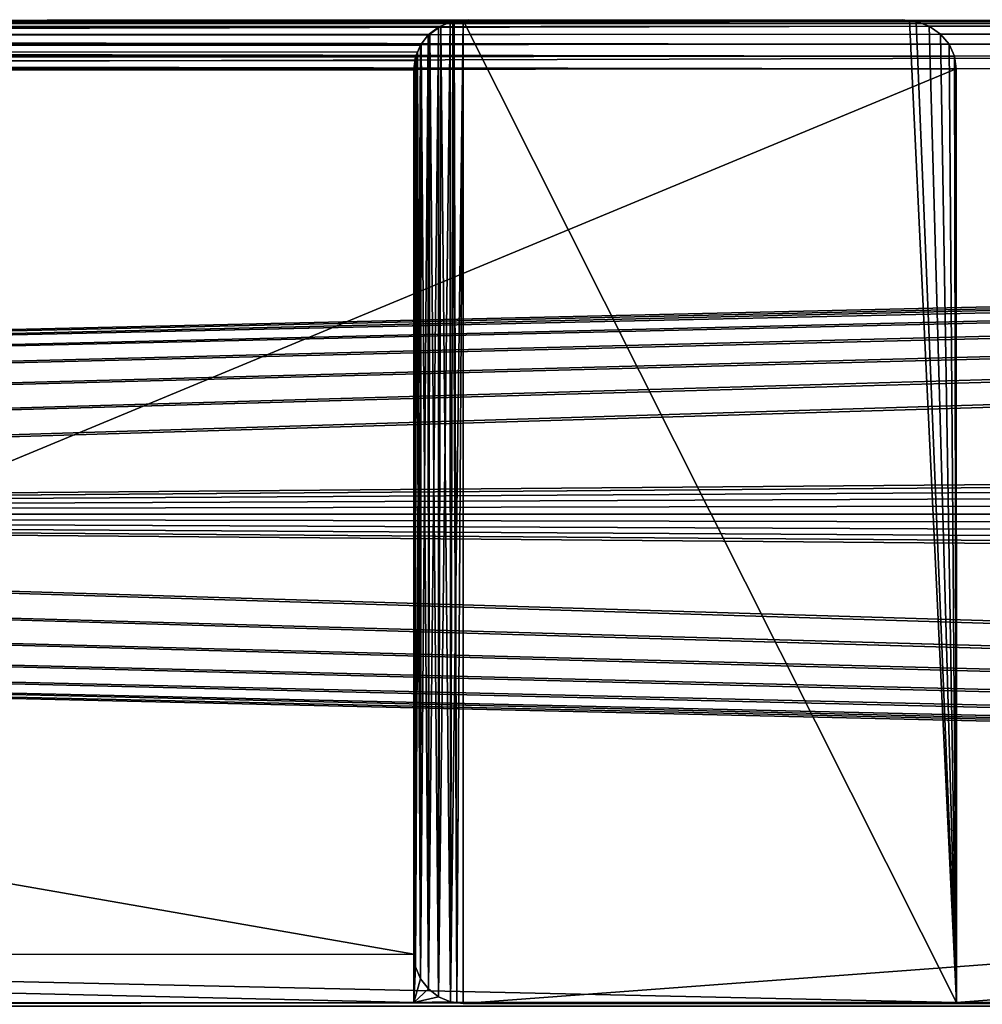
# Model space of a CAD drawing. Extents: x -1566 to 0, y -5 to 973.
# Drawn here: x -1035 to -995, y 756 to 796 of the extents above; entities that cross this region are included whole.
import ezdxf

# ---------------------------------------------------------------- set-up
doc = ezdxf.new("R2010")
doc.units = 0
doc.layers.get('0').update_dxf_attribs({"linetype": 'CONTINUOUS'})

# ---------------------------------------------------------------- blocks, each defined once
blk = doc.blocks.new('GRUPA_1')
for p, q in [((548.879, 800.863, 445.049), (343.427, 800.698, 5.064)), ((343.998, 800.766, 5.064), (549.45, 800.931, 445.049)), ((346.401, 800.765, 0.064), (1088.708, 800.813, 0.001)), ((361.657, 800.767, 5.064), (567.109, 800.932, 445.049)), ((567.68, 800.864, 445.049), (362.228, 800.699, 5.064)), ((363.864, 800.767, 5.064), (1072.69, 800.813, 5)), ((548.243, 800.63, 450.049), (548.726, 800.83, 450.049)), ((548.726, 800.828, 445.049), (548.347, 800.663, 445.049)), ((548.726, 800.83, 450.049), (549.243, 800.898, 450.049)), ((548.822, 800.841, 445.049), (548.726, 800.828, 445.049)), ((548.726, 800.83, 450.049), (548.726, 800.828, 445.049)), ((548.879, 800.863, 445.049), (548.822, 800.841, 445.049)), ((549.243, 800.897, 445.049), (548.879, 800.863, 445.049)), ((549.45, 800.931, 445.049), (549.243, 800.897, 445.049)), ((549.243, 800.898, 450.049), (549.243, 800.897, 445.049)), ((549.243, 800.898, 450.049), (1088.724, 800.895, 450.049)), ((549.243, 800.897, 445.049), (567.407, 800.897, 445.049)), ((549.45, 800.931, 445.049), (567.109, 800.932, 445.049)), ((567.109, 800.932, 445.049), (567.407, 800.897, 445.049)), ((567.407, 800.897, 445.049), (567.68, 800.864, 445.049)), ((567.407, 800.897, 445.049), (1088.724, 800.893, 445.049)), ((567.68, 800.864, 445.049), (568.213, 800.664, 445.049)), ((547.89, 800.345, 445.05), (342.437, 800.18, 5.064)), ((548.347, 800.663, 445.049), (342.895, 800.498, 5.064)), ((568.213, 800.664, 445.049), (362.76, 800.499, 5.064)), ((568.67, 800.346, 445.05), (363.217, 800.182, 5.064)), ((547.511, 799.898, 450.05), (547.829, 800.313, 450.05)), ((547.829, 800.311, 445.05), (547.539, 799.931, 445.05)), ((547.829, 800.313, 450.05), (548.243, 800.63, 450.049)), ((547.89, 800.345, 445.05), (547.829, 800.311, 445.05)), ((547.829, 800.313, 450.05), (547.829, 800.311, 445.05)), ((548.347, 800.663, 445.049), (547.89, 800.345, 445.05)), ((548.243, 800.629, 445.049), (547.89, 800.345, 445.05)), ((548.347, 800.663, 445.049), (548.243, 800.629, 445.049)), ((548.243, 800.63, 450.049), (548.243, 800.629, 445.049)), ((568.213, 800.664, 445.049), (568.67, 800.346, 445.05)), ((568.67, 800.346, 445.05), (569.021, 799.932, 445.05)), ((547.539, 799.931, 445.05), (342.087, 799.766, 5.064)), ((569.021, 799.932, 445.05), (363.568, 799.767, 5.064)), ((547.311, 799.416, 450.05), (547.511, 799.898, 450.05)), ((547.511, 799.897, 445.05), (547.393, 799.611, 445.05)), ((547.539, 799.931, 445.05), (547.511, 799.897, 445.05)), ((547.511, 799.898, 450.05), (547.511, 799.897, 445.05)), ((569.021, 799.932, 445.05), (569.241, 799.45, 445.05)), ((547.393, 799.611, 445.05), (547.319, 799.448, 445.05)), ((547.319, 799.448, 445.05), (341.866, 799.283, 5.064)), ((569.241, 799.45, 445.05), (363.789, 799.285, 5.064)), ((547.243, 798.898, 450.05), (547.311, 799.416, 450.05)), ((547.291, 799.256, 445.05), (547.243, 798.931, 445.05)), ((547.311, 799.414, 445.05), (547.291, 799.256, 445.05)), ((547.319, 799.448, 445.05), (547.311, 799.414, 445.05)), ((547.311, 799.416, 450.05), (547.311, 799.414, 445.05)), ((569.241, 799.45, 445.05), (569.316, 798.932, 445.05)), ((547.243, 798.931, 445.05), (341.791, 798.766, 5.064)), ((569.316, 798.932, 445.05), (363.864, 798.767, 5.064)), ((547.243, 798.931, 445.05), (547.243, 798.897, 445.05)), ((547.243, 798.897, 445.05), (547.243, 798.898, 450.05)), ((547.243, 798.898, 450.05), (547.246, 762.898, 450.062)), ((547.243, 798.897, 445.05), (547.246, 762.897, 445.062)), ((569.316, 798.932, 445.05), (569.319, 760.932, 445.063)), ((547.246, 762.897, 445.062), (547.246, 762.898, 450.062)), ((547.246, 762.898, 450.062), (547.314, 762.381, 450.062)), ((547.314, 762.379, 445.062), (547.246, 762.897, 445.062)), ((547.246, 762.897, 445.062), (547.246, 760.931, 445.063)), ((547.314, 762.381, 450.062), (547.314, 762.379, 445.062)), ((547.314, 762.381, 450.062), (547.514, 761.898, 450.063)), ((547.514, 761.897, 445.063), (547.314, 762.379, 445.062)), ((547.514, 761.898, 450.063), (547.514, 761.897, 445.063)), ((547.514, 761.898, 450.063), (547.832, 761.484, 450.063)), ((547.832, 761.482, 445.063), (547.514, 761.897, 445.063)), ((547.832, 761.484, 450.063), (547.832, 761.482, 445.063)), ((547.832, 761.484, 450.063), (548.246, 761.166, 450.063)), ((548.246, 761.165, 445.063), (547.832, 761.482, 445.063)), ((548.246, 761.166, 450.063), (548.729, 760.966, 450.063)), ((548.246, 761.166, 450.063), (548.246, 761.165, 445.063)), ((548.729, 760.965, 445.063), (548.246, 761.165, 445.063)), ((464.253, 760.864, 267.321), (547.246, 760.931, 445.063)), ((486.328, 760.866, 267.334), (569.319, 760.932, 445.063)), ((547.246, 760.931, 445.063), (548.987, 760.931, 445.063)), ((548.729, 760.966, 450.063), (548.729, 760.965, 445.063)), ((548.729, 760.966, 450.063), (549.246, 760.898, 450.063)), ((548.987, 760.931, 445.063), (548.729, 760.965, 445.063)), ((548.987, 760.931, 445.063), (569.319, 760.932, 445.063)), ((549.246, 760.897, 445.063), (548.987, 760.931, 445.063)), ((549.246, 760.897, 445.063), (1072.191, 760.903, 445.053)), ((549.246, 760.898, 450.063), (549.246, 760.897, 445.063)), ((549.246, 760.898, 450.063), (1088.724, 760.895, 450.063))]:
    blk.add_line(p, q)
mesh = blk.add_polyface()
corners = [(346.401, 800.765, 0.064), (416.961, 782.108, 0.058), (416.791, 780.814, 0.058), (417.461, 783.314, 0.058), (418.255, 784.349, 0.058), (419.291, 785.144, 0.057), (420.497, 785.643, 0.057), (421.791, 785.814, 0.057), (1088.708, 800.813, 0.001), (423.085, 785.643, 0.057), (424.291, 785.144, 0.057), (425.326, 784.349, 0.057), (426.121, 783.314, 0.057), (426.621, 782.108, 0.057), (426.791, 780.814, 0.057), (1009.414, 785.643, 0.001), (1008.208, 785.144, 0.001), (1007.173, 784.349, 0.001), (1006.378, 783.314, 0.001), (1005.879, 782.108, 0.001), (1005.708, 780.814, 0.001), (1010.708, 785.814, 0), (1012.002, 785.643, 0), (1013.208, 785.144, 0), (1014.244, 784.349, 0), (1015.038, 783.314, 0), (1015.538, 782.108, 0), (1015.708, 780.814), (341.859, 799.283, 0.064), (341.791, 796.694, 0.064), (341.791, 798.765, 0.064), (341.791, 764.123, 0.064), (341.791, 762.765, 0.064), (341.859, 762.247, 0.064), (342.059, 799.765, 0.064), (342.059, 761.765, 0.064), (342.377, 800.179, 0.064), (342.377, 761.351, 0.064), (342.791, 800.497, 0.064), (342.791, 761.033, 0.064), (343.273, 800.697, 0.064), (343.273, 760.833, 0.064), (343.791, 800.765, 0.064), (343.791, 760.765, 0.064), (345.389, 760.765, 0.064), (420.497, 775.984, 0.057), (421.791, 775.814, 0.057), (1088.708, 760.813, 0.001), (419.291, 776.483, 0.057), (418.255, 777.278, 0.058), (417.461, 778.314, 0.058), (416.961, 779.519, 0.058), (423.085, 775.984, 0.057), (424.291, 776.483, 0.057), (425.326, 777.278, 0.057), (426.121, 778.314, 0.057), (426.621, 779.519, 0.057), (1009.414, 775.984, 0.001), (1008.208, 776.483, 0.001), (1007.173, 777.278, 0.001), (1006.378, 778.314, 0.001), (1005.879, 779.519, 0.001), (1010.708, 775.814, 0), (1012.002, 775.984, 0), (1013.208, 776.483, 0), (1014.244, 777.278, 0), (1015.038, 778.314, 0), (1015.538, 779.519, 0), (1089.226, 800.745, 0.001), (1089.226, 760.882, 0.001), (1089.708, 800.546, 0.001), (1089.708, 761.081, 0.001), (1090.122, 800.228, 0), (1090.122, 761.399, 0), (1090.44, 799.814, 0), (1090.44, 761.814, 0), (1090.64, 799.331, 0), (1090.64, 762.296, 0), (1090.708, 798.814, 0), (1090.708, 762.814, 0)]
mesh.append_faces([[corners[k] for k in face] for face in [(28, 29, 30), (77, 78, 79)]], dxfattribs={"vtx0": -1})
mesh.append_faces([[corners[k] for k in face] for face in [(1, 0, 3), (3, 0, 4), (4, 0, 5), (5, 0, 6), (6, 0, 7), (7, 8, 9), (9, 8, 10), (10, 8, 11), (11, 8, 12), (12, 8, 13), (13, 8, 14), (15, 8, 21), (21, 8, 22), (22, 8, 23), (23, 8, 24), (24, 8, 25), (25, 8, 26), (26, 8, 27), (29, 28, 31), (31, 28, 32), (32, 28, 33), (33, 34, 35), (35, 36, 37), (37, 38, 39), (39, 40, 41), (41, 42, 43), (43, 0, 44), (44, 46, 47), (45, 0, 48), (48, 0, 49), (49, 0, 50), (50, 0, 51), (51, 0, 2), (57, 14, 58), (58, 14, 59), (59, 14, 60), (60, 14, 61), (61, 14, 20), (47, 68, 69), (69, 70, 71), (71, 72, 73), (73, 74, 75), (75, 76, 77)]], dxfattribs={"vtx0": -1, "vtx1": -1})
mesh.append_faces([[corners[k] for k in face] for face in [(14, 8, 15), (44, 0, 45), (47, 14, 57), (47, 27, 8)]], dxfattribs={"vtx0": -1, "vtx1": -1, "vtx2": -1})
mesh.append_faces([[corners[k] for k in face] for face in [(0, 1, 2), (7, 0, 8), (14, 15, 16), (14, 16, 17), (14, 17, 18), (14, 18, 19), (14, 19, 20), (33, 28, 34), (35, 34, 36), (37, 36, 38), (39, 38, 40), (41, 40, 42), (43, 42, 0), (44, 45, 46), (47, 46, 52), (47, 52, 53), (47, 53, 54), (47, 54, 55), (47, 55, 56), (47, 56, 14), (47, 57, 62), (47, 62, 63), (47, 63, 64), (47, 64, 65), (47, 65, 66), (47, 66, 67), (47, 67, 27), (47, 8, 68), (69, 68, 70), (71, 70, 72), (73, 72, 74), (75, 74, 76), (77, 76, 78)]], dxfattribs={"vtx0": -1, "vtx2": -1})
mesh = blk.add_polyface()
corners = [(342.895, 800.498, 5.064), (548.879, 800.863, 445.049), (343.427, 800.698, 5.064), (548.726, 800.828, 445.049), (548.347, 800.663, 445.049), (548.822, 800.841, 445.049)]
mesh.append_faces([[corners[k] for k in face] for face in [(0, 1, 2), (3, 0, 4), (1, 3, 5)]], dxfattribs={"vtx0": -1})
mesh.append_faces([[corners[k] for k in face] for face in [(1, 0, 3)]], dxfattribs={"vtx0": -1, "vtx1": -1, "vtx2": -1})
mesh = blk.add_polyface()
corners = [(548.879, 800.863, 445.049), (343.791, 800.765, 5.064), (343.427, 800.698, 5.064), (549.45, 800.931, 445.049), (549.243, 800.897, 445.049), (343.998, 800.766, 5.064)]
mesh.append_faces([[corners[k] for k in face] for face in [(0, 1, 2), (3, 0, 4)]], dxfattribs={"vtx0": -1})
mesh.append_faces([[corners[k] for k in face] for face in [(1, 0, 3)]], dxfattribs={"vtx0": -1, "vtx1": -1, "vtx2": -1})
mesh.append_faces([[corners[k] for k in face] for face in [(3, 5, 1)]], dxfattribs={"vtx2": -1})
mesh = blk.add_polyface()
corners = [(343.791, 800.765, 0.064), (343.998, 800.766, 5.064), (1072.69, 800.813, 5), (343.791, 800.765, 5.064), (363.864, 800.767, 5.064), (361.657, 800.767, 5.064), (346.401, 800.765, 0.064), (1088.709, 800.813, 5.001), (1088.708, 800.813, 0.001)]
mesh.append_faces([[corners[k] for k in face] for face in [(1, 0, 3), (4, 1, 5), (6, 7, 8)]], dxfattribs={"vtx0": -1})
mesh.append_faces([[corners[k] for k in face] for face in [(2, 1, 4), (7, 0, 2)]], dxfattribs={"vtx0": -1, "vtx1": -1})
mesh.append_faces([[corners[k] for k in face] for face in [(0, 1, 2)]], dxfattribs={"vtx0": -1, "vtx1": -1, "vtx2": -1})
mesh.append_faces([[corners[k] for k in face] for face in [(7, 6, 0)]], dxfattribs={"vtx0": -1, "vtx2": -1})
mesh = blk.add_polyface()
corners = [(343.998, 800.766, 5.064), (567.109, 800.932, 445.049), (361.657, 800.767, 5.064), (549.45, 800.931, 445.049)]
mesh.append_faces([[corners[k] for k in face] for face in [(0, 1, 2), (1, 0, 3)]], dxfattribs={"vtx0": -1})
mesh = blk.add_polyface()
corners = [(567.109, 800.932, 445.049), (362.228, 800.699, 5.064), (361.657, 800.767, 5.064), (567.68, 800.864, 445.049), (567.407, 800.897, 445.049)]
mesh.append_faces([[corners[k] for k in face] for face in [(0, 1, 2), (3, 0, 4)]], dxfattribs={"vtx0": -1})
mesh.append_faces([[corners[k] for k in face] for face in [(1, 0, 3)]], dxfattribs={"vtx0": -1, "vtx1": -1})
mesh = blk.add_polyface()
corners = [(567.68, 800.864, 445.049), (362.76, 800.499, 5.064), (362.228, 800.699, 5.064), (568.213, 800.664, 445.049)]
mesh.append_faces([[corners[k] for k in face] for face in [(0, 1, 2), (1, 0, 3)]], dxfattribs={"vtx0": -1})
mesh = blk.add_polyface()
corners = [(363.867, 760.768, 5.07), (416.962, 779.519, 5.058), (416.791, 780.814, 5.058), (417.461, 778.314, 5.058), (418.256, 777.278, 5.058), (419.291, 776.483, 5.057), (420.497, 775.984, 5.057), (421.791, 775.814, 5.057), (1072.69, 760.816, 5.003), (423.085, 775.984, 5.057), (424.291, 776.483, 5.057), (425.327, 777.278, 5.057), (426.121, 778.314, 5.057), (426.621, 779.519, 5.057), (426.791, 780.814, 5.057), (1009.414, 775.984, 5.007), (1008.209, 776.483, 5.007), (1007.173, 777.278, 5.008), (1006.378, 778.314, 5.008), (1005.879, 779.519, 5.008), (1005.709, 780.814, 5.008), (1010.709, 775.814, 5.007), (1012.003, 775.984, 5.007), (1013.209, 776.483, 5.007), (1014.244, 777.278, 5.007), (1015.039, 778.314, 5.007), (1015.538, 779.519, 5.007), (1015.709, 780.814, 5.007), (363.864, 798.767, 5.064), (1072.69, 800.813, 5), (363.864, 800.767, 5.064), (421.791, 785.814, 5.057), (420.497, 785.643, 5.057), (363.867, 762.768, 5.07), (419.291, 785.144, 5.057), (418.256, 784.349, 5.058), (417.461, 783.314, 5.058), (416.962, 782.108, 5.058), (423.085, 785.643, 5.057), (424.291, 785.144, 5.057), (425.327, 784.349, 5.057), (426.121, 783.314, 5.057), (426.621, 782.108, 5.057), (1009.414, 785.643, 5.007), (1008.209, 785.144, 5.007), (1007.173, 784.349, 5.008), (1006.378, 783.314, 5.008), (1005.879, 782.108, 5.008), (1010.709, 785.814, 5.007), (1012.003, 785.643, 5.007), (1013.209, 785.144, 5.007), (1014.244, 784.349, 5.007), (1015.039, 783.314, 5.007), (1015.538, 782.108, 5.007), (1088.709, 760.813, 5.001), (1088.709, 800.813, 5.001), (1089.226, 760.882, 5.001), (1089.226, 800.745, 5.001), (1089.709, 800.546, 5.001), (1089.709, 761.081, 5.001), (1090.123, 800.228, 5), (1090.123, 761.399, 5), (1090.441, 799.814, 5), (1090.441, 761.814, 5), (1090.64, 799.331, 5), (1090.64, 762.296, 5), (1090.709, 798.814, 5), (1090.709, 762.814, 5)]
mesh.append_faces([[corners[k] for k in face] for face in [(28, 29, 30), (66, 65, 67)]], dxfattribs={"vtx0": -1})
mesh.append_faces([[corners[k] for k in face] for face in [(1, 0, 3), (3, 0, 4), (4, 0, 5), (5, 0, 6), (6, 0, 7), (7, 8, 9), (9, 8, 10), (10, 8, 11), (11, 8, 12), (12, 8, 13), (13, 8, 14), (15, 8, 21), (21, 8, 22), (22, 8, 23), (23, 8, 24), (24, 8, 25), (25, 8, 26), (26, 8, 27), (31, 28, 32), (32, 33, 34), (34, 0, 35), (35, 0, 36), (36, 0, 37), (37, 0, 2), (43, 14, 44), (44, 14, 45), (45, 14, 46), (46, 14, 47), (47, 14, 20), (29, 54, 55), (55, 56, 57), (57, 56, 58), (58, 59, 60), (60, 61, 62), (62, 63, 64), (64, 65, 66)]], dxfattribs={"vtx0": -1, "vtx1": -1})
mesh.append_faces([[corners[k] for k in face] for face in [(14, 8, 15), (29, 28, 31), (29, 14, 43), (29, 27, 8)]], dxfattribs={"vtx0": -1, "vtx1": -1, "vtx2": -1})
mesh.append_faces([[corners[k] for k in face] for face in [(0, 1, 2), (7, 0, 8), (14, 15, 16), (14, 16, 17), (14, 17, 18), (14, 18, 19), (14, 19, 20), (32, 28, 33), (34, 33, 0), (29, 31, 38), (29, 38, 39), (29, 39, 40), (29, 40, 41), (29, 41, 42), (29, 42, 14), (29, 43, 48), (29, 48, 49), (29, 49, 50), (29, 50, 51), (29, 51, 52), (29, 52, 53), (29, 53, 27), (29, 8, 54), (55, 54, 56), (58, 56, 59), (60, 59, 61), (62, 61, 63), (64, 63, 65)]], dxfattribs={"vtx0": -1, "vtx2": -1})
mesh = blk.add_polyface()
corners = [(547.246, 762.898, 450.062), (547.311, 799.416, 450.05), (547.243, 798.898, 450.05), (547.314, 762.381, 450.062), (547.511, 799.898, 450.05), (547.514, 761.898, 450.063), (547.829, 800.313, 450.05), (547.832, 761.484, 450.063), (548.243, 800.63, 450.049), (548.246, 761.166, 450.063), (548.726, 800.83, 450.049), (548.729, 760.966, 450.063), (549.243, 800.898, 450.049), (549.246, 760.898, 450.063), (1088.724, 800.895, 450.049), (1088.724, 760.895, 450.063), (1089.241, 760.963, 450.063), (1089.241, 800.827, 450.049), (1089.724, 761.163, 450.063), (1089.724, 800.627, 450.049), (1090.138, 761.481, 450.063), (1090.138, 800.309, 450.05), (1090.456, 761.895, 450.063), (1090.456, 799.895, 450.05), (1090.655, 762.377, 450.062), (1090.655, 799.412, 450.05), (1090.724, 762.895, 450.062), (1090.724, 798.895, 450.05)]
mesh.append_faces([[corners[k] for k in face] for face in [(0, 1, 2), (25, 26, 27)]], dxfattribs={"vtx0": -1})
mesh.append_faces([[corners[k] for k in face] for face in [(1, 3, 4), (4, 5, 6), (6, 7, 8), (8, 9, 10), (10, 11, 12), (12, 13, 14), (14, 16, 17), (17, 18, 19), (19, 20, 21), (21, 22, 23), (23, 24, 25)]], dxfattribs={"vtx0": -1, "vtx1": -1})
mesh.append_faces([[corners[k] for k in face] for face in [(1, 0, 3), (4, 3, 5), (6, 5, 7), (8, 7, 9), (10, 9, 11), (12, 11, 13), (14, 13, 15), (14, 15, 16), (17, 16, 18), (19, 18, 20), (21, 20, 22), (23, 22, 24), (25, 24, 26)]], dxfattribs={"vtx0": -1, "vtx2": -1})
mesh = blk.add_polyface()
corners = [(547.246, 762.897, 445.062), (547.243, 798.931, 445.05), (547.243, 798.897, 445.05), (547.291, 799.256, 445.05), (547.314, 762.379, 445.062), (547.311, 799.414, 445.05), (547.319, 799.448, 445.05), (547.514, 761.897, 445.063), (547.393, 799.611, 445.05), (547.511, 799.897, 445.05), (547.539, 799.931, 445.05), (547.832, 761.482, 445.063), (547.829, 800.311, 445.05), (547.89, 800.345, 445.05), (548.246, 761.165, 445.063), (548.347, 800.663, 445.049), (548.729, 760.965, 445.063), (548.726, 800.828, 445.049), (548.822, 800.841, 445.049), (548.987, 760.931, 445.063), (548.879, 800.863, 445.049), (549.243, 800.897, 445.049), (569.319, 760.932, 445.063), (567.407, 800.897, 445.049), (567.68, 800.864, 445.049), (568.213, 800.664, 445.049), (568.67, 800.346, 445.05), (569.021, 799.932, 445.05), (569.241, 799.45, 445.05), (569.316, 798.932, 445.05)]
mesh.append_faces([[corners[k] for k in face] for face in [(0, 1, 2), (28, 22, 29)]], dxfattribs={"vtx0": -1})
mesh.append_faces([[corners[k] for k in face] for face in [(1, 0, 3), (3, 4, 5), (5, 4, 6), (6, 7, 8), (8, 7, 9), (9, 7, 10), (10, 11, 12), (12, 11, 13), (13, 14, 15), (15, 16, 17), (17, 16, 18), (18, 19, 20), (20, 19, 21), (21, 22, 23), (23, 22, 24), (24, 22, 25), (25, 22, 26), (26, 22, 27), (27, 22, 28)]], dxfattribs={"vtx0": -1, "vtx1": -1})
mesh.append_faces([[corners[k] for k in face] for face in [(3, 0, 4), (6, 4, 7), (10, 7, 11), (13, 11, 14), (15, 14, 16), (18, 16, 19), (21, 19, 22)]], dxfattribs={"vtx0": -1, "vtx2": -1})
mesh = blk.add_polyface()
corners = [(547.243, 798.931, 445.05), (547.246, 762.897, 445.062), (547.243, 798.897, 445.05), (547.291, 799.256, 445.05), (547.314, 762.379, 445.062), (547.311, 799.414, 445.05), (547.319, 799.448, 445.05), (547.514, 761.897, 445.063), (547.393, 799.611, 445.05), (547.511, 799.897, 445.05), (547.539, 799.931, 445.05), (547.832, 761.482, 445.063), (547.829, 800.311, 445.05), (547.89, 800.345, 445.05), (548.246, 761.165, 445.063), (548.243, 800.629, 445.049), (548.347, 800.663, 445.049), (548.729, 760.965, 445.063), (548.726, 800.828, 445.049), (548.822, 800.841, 445.049), (548.987, 760.931, 445.063), (548.879, 800.863, 445.049), (549.243, 800.897, 445.049), (569.319, 760.932, 445.063), (567.407, 800.897, 445.049), (567.68, 800.864, 445.049), (568.213, 800.664, 445.049), (568.67, 800.346, 445.05), (569.021, 799.932, 445.05), (569.241, 799.45, 445.05), (569.316, 798.932, 445.05)]
mesh.append_faces([[corners[k] for k in face] for face in [(0, 1, 2), (23, 29, 30)]], dxfattribs={"vtx0": -1})
mesh.append_faces([[corners[k] for k in face] for face in [(1, 3, 4), (4, 6, 7), (7, 10, 11), (11, 13, 14), (14, 16, 17), (17, 19, 20), (20, 22, 23)]], dxfattribs={"vtx0": -1, "vtx1": -1})
mesh.append_faces([[corners[k] for k in face] for face in [(1, 0, 3), (4, 3, 5), (4, 5, 6), (7, 6, 8), (7, 8, 9), (7, 9, 10), (11, 10, 12), (11, 12, 13), (14, 13, 15), (14, 15, 16), (17, 16, 18), (17, 18, 19), (20, 19, 21), (20, 21, 22), (23, 22, 24), (23, 24, 25), (23, 25, 26), (23, 26, 27), (23, 27, 28), (23, 28, 29)]], dxfattribs={"vtx0": -1, "vtx2": -1})
mesh = blk.add_polyface()
corners = [(548.347, 800.663, 445.049), (548.726, 800.83, 450.049), (548.726, 800.828, 445.049), (548.243, 800.629, 445.049), (548.243, 800.63, 450.049)]
mesh.append_faces([[corners[k] for k in face] for face in [(0, 1, 2), (1, 3, 4)]], dxfattribs={"vtx0": -1})
mesh.append_faces([[corners[k] for k in face] for face in [(1, 0, 3)]], dxfattribs={"vtx0": -1, "vtx2": -1})
mesh = blk.add_polyface()
corners = [(548.879, 800.863, 445.049), (549.243, 800.898, 450.049), (549.243, 800.897, 445.049), (548.822, 800.841, 445.049), (548.726, 800.828, 445.049), (548.726, 800.83, 450.049)]
mesh.append_faces([[corners[k] for k in face] for face in [(0, 1, 2), (1, 4, 5)]], dxfattribs={"vtx0": -1})
mesh.append_faces([[corners[k] for k in face] for face in [(1, 0, 3), (1, 3, 4)]], dxfattribs={"vtx0": -1, "vtx2": -1})
mesh = blk.add_polyface()
corners = [(1090.724, 798.864, 445.05), (1090.724, 762.893, 445.062), (1090.724, 798.893, 445.05), (1090.726, 798.38, 445.05), (1090.728, 798.832, 445.05), (1088.724, 800.893, 445.049), (567.68, 800.864, 445.049), (567.407, 800.897, 445.049), (568.213, 800.664, 445.049), (568.67, 800.346, 445.05), (569.021, 799.932, 445.05), (569.241, 799.45, 445.05), (569.316, 798.932, 445.05), (569.319, 760.932, 445.063), (1072.191, 760.903, 445.053), (1072.264, 760.893, 445.058), (1088.724, 760.893, 445.063), (1089.241, 800.825, 445.049), (1089.241, 760.961, 445.063), (1089.724, 800.625, 445.049), (1089.724, 761.161, 445.063), (1090.138, 800.307, 445.05), (1090.138, 761.479, 445.063), (1090.456, 799.893, 445.05), (1090.456, 761.893, 445.063), (1090.46, 799.832, 445.05), (1090.655, 762.375, 445.062), (1090.655, 799.411, 445.05), (1090.66, 799.35, 445.05), (1090.728, 762.835, 445.05), (549.246, 760.897, 445.063), (548.987, 760.931, 445.063)]
mesh.append_faces([[corners[k] for k in face] for face in [(3, 0, 4), (5, 6, 7), (26, 1, 29), (13, 30, 31)]], dxfattribs={"vtx0": -1})
mesh.append_faces([[corners[k] for k in face] for face in [(0, 1, 2), (1, 0, 3), (6, 5, 8), (8, 5, 9), (9, 5, 10), (10, 5, 11), (11, 5, 12), (12, 5, 13), (14, 5, 15), (15, 5, 16), (16, 17, 18), (18, 19, 20), (20, 21, 22), (22, 23, 24), (24, 25, 26), (30, 13, 14)]], dxfattribs={"vtx0": -1, "vtx1": -1})
mesh.append_faces([[corners[k] for k in face] for face in [(13, 5, 14), (26, 28, 1)]], dxfattribs={"vtx0": -1, "vtx1": -1, "vtx2": -1})
mesh.append_faces([[corners[k] for k in face] for face in [(16, 5, 17), (18, 17, 19), (20, 19, 21), (22, 21, 23), (24, 23, 25), (26, 25, 27), (26, 27, 28), (1, 28, 2)]], dxfattribs={"vtx0": -1, "vtx2": -1})
mesh = blk.add_polyface()
corners = [(549.243, 800.897, 445.049), (1088.724, 800.893, 445.049), (567.407, 800.897, 445.049), (549.243, 800.898, 450.049), (1088.724, 800.895, 450.049)]
mesh.append_faces([[corners[k] for k in face] for face in [(0, 1, 2), (1, 3, 4)]], dxfattribs={"vtx0": -1})
mesh.append_faces([[corners[k] for k in face] for face in [(1, 0, 3)]], dxfattribs={"vtx0": -1, "vtx2": -1})
mesh = blk.add_polyface()
corners = [(547.539, 799.931, 445.05), (342.437, 800.18, 5.064), (342.087, 799.766, 5.064), (547.829, 800.311, 445.05), (547.89, 800.345, 445.05)]
mesh.append_faces([[corners[k] for k in face] for face in [(0, 1, 2), (1, 3, 4)]], dxfattribs={"vtx0": -1})
mesh.append_faces([[corners[k] for k in face] for face in [(1, 0, 3)]], dxfattribs={"vtx0": -1, "vtx2": -1})
mesh = blk.add_polyface()
corners = [(342.437, 800.18, 5.064), (548.347, 800.663, 445.049), (342.895, 800.498, 5.064), (547.89, 800.345, 445.05)]
mesh.append_faces([[corners[k] for k in face] for face in [(0, 1, 2), (1, 0, 3)]], dxfattribs={"vtx0": -1})
mesh = blk.add_polyface()
corners = [(568.213, 800.664, 445.049), (363.217, 800.182, 5.064), (362.76, 800.499, 5.064), (568.67, 800.346, 445.05)]
mesh.append_faces([[corners[k] for k in face] for face in [(0, 1, 2), (1, 0, 3)]], dxfattribs={"vtx0": -1})
mesh = blk.add_polyface()
corners = [(363.217, 800.182, 5.064), (569.021, 799.932, 445.05), (363.568, 799.767, 5.064), (568.67, 800.346, 445.05)]
mesh.append_faces([[corners[k] for k in face] for face in [(0, 1, 2), (1, 0, 3)]], dxfattribs={"vtx0": -1})
mesh = blk.add_polyface()
corners = [(547.511, 799.898, 450.05), (547.539, 799.931, 445.05), (547.511, 799.897, 445.05), (547.829, 800.313, 450.05), (547.829, 800.311, 445.05)]
mesh.append_faces([[corners[k] for k in face] for face in [(0, 1, 2), (1, 3, 4)]], dxfattribs={"vtx0": -1})
mesh.append_faces([[corners[k] for k in face] for face in [(1, 0, 3)]], dxfattribs={"vtx0": -1, "vtx2": -1})
mesh = blk.add_polyface()
corners = [(547.89, 800.345, 445.05), (548.243, 800.63, 450.049), (548.243, 800.629, 445.049), (547.829, 800.311, 445.05), (547.829, 800.313, 450.05)]
mesh.append_faces([[corners[k] for k in face] for face in [(0, 1, 2), (1, 3, 4)]], dxfattribs={"vtx0": -1})
mesh.append_faces([[corners[k] for k in face] for face in [(1, 0, 3)]], dxfattribs={"vtx0": -1, "vtx2": -1})
mesh = blk.add_polyface()
corners = [(547.319, 799.448, 445.05), (342.087, 799.766, 5.064), (341.866, 799.283, 5.064), (547.393, 799.611, 445.05), (547.511, 799.897, 445.05), (547.539, 799.931, 445.05)]
mesh.append_faces([[corners[k] for k in face] for face in [(0, 1, 2), (1, 4, 5)]], dxfattribs={"vtx0": -1})
mesh.append_faces([[corners[k] for k in face] for face in [(1, 0, 3), (1, 3, 4)]], dxfattribs={"vtx0": -1, "vtx2": -1})
mesh = blk.add_polyface()
corners = [(363.568, 799.767, 5.064), (569.241, 799.45, 445.05), (363.789, 799.285, 5.064), (569.021, 799.932, 445.05)]
mesh.append_faces([[corners[k] for k in face] for face in [(0, 1, 2), (1, 0, 3)]], dxfattribs={"vtx0": -1})
mesh = blk.add_polyface()
corners = [(547.311, 799.416, 450.05), (547.319, 799.448, 445.05), (547.311, 799.414, 445.05), (547.511, 799.898, 450.05), (547.393, 799.611, 445.05), (547.511, 799.897, 445.05)]
mesh.append_faces([[corners[k] for k in face] for face in [(0, 1, 2), (4, 3, 5)]], dxfattribs={"vtx0": -1})
mesh.append_faces([[corners[k] for k in face] for face in [(1, 3, 4)]], dxfattribs={"vtx0": -1, "vtx1": -1})
mesh.append_faces([[corners[k] for k in face] for face in [(1, 0, 3)]], dxfattribs={"vtx0": -1, "vtx2": -1})
mesh = blk.add_polyface()
corners = [(547.243, 798.931, 445.05), (341.797, 798.81, 5.064), (341.791, 798.766, 5.064), (341.866, 799.283, 5.064), (547.291, 799.256, 445.05), (547.311, 799.414, 445.05), (547.319, 799.448, 445.05)]
mesh.append_faces([[corners[k] for k in face] for face in [(0, 1, 2), (3, 5, 6)]], dxfattribs={"vtx0": -1})
mesh.append_faces([[corners[k] for k in face] for face in [(1, 0, 3)]], dxfattribs={"vtx0": -1, "vtx1": -1})
mesh.append_faces([[corners[k] for k in face] for face in [(3, 0, 4), (3, 4, 5)]], dxfattribs={"vtx0": -1, "vtx2": -1})
mesh = blk.add_polyface()
corners = [(363.789, 799.285, 5.064), (569.316, 798.932, 445.05), (363.864, 798.767, 5.064), (569.241, 799.45, 445.05)]
mesh.append_faces([[corners[k] for k in face] for face in [(0, 1, 2), (1, 0, 3)]], dxfattribs={"vtx0": -1})
mesh = blk.add_polyface()
corners = [(547.243, 798.898, 450.05), (547.243, 798.931, 445.05), (547.243, 798.897, 445.05), (547.311, 799.416, 450.05), (547.291, 799.256, 445.05), (547.311, 799.414, 445.05)]
mesh.append_faces([[corners[k] for k in face] for face in [(0, 1, 2), (4, 3, 5)]], dxfattribs={"vtx0": -1})
mesh.append_faces([[corners[k] for k in face] for face in [(1, 3, 4)]], dxfattribs={"vtx0": -1, "vtx1": -1})
mesh.append_faces([[corners[k] for k in face] for face in [(1, 0, 3)]], dxfattribs={"vtx0": -1, "vtx2": -1})
mesh = blk.add_polyface()
corners = [(547.246, 760.931, 445.063), (464.252, 762.864, 267.32), (464.253, 760.864, 267.321), (547.246, 762.897, 445.062), (341.791, 798.766, 5.064), (341.791, 762.765, 5.064), (547.243, 798.897, 445.05), (547.243, 798.931, 445.05)]
mesh.append_faces([[corners[k] for k in face] for face in [(0, 1, 2), (1, 4, 5), (4, 6, 7)]], dxfattribs={"vtx0": -1})
mesh.append_faces([[corners[k] for k in face] for face in [(4, 1, 3)]], dxfattribs={"vtx0": -1, "vtx1": -1, "vtx2": -1})
mesh.append_faces([[corners[k] for k in face] for face in [(1, 0, 3), (4, 3, 6)]], dxfattribs={"vtx0": -1, "vtx2": -1})
mesh = blk.add_polyface()
corners = [(363.864, 798.767, 5.064), (482.374, 762.864, 258.858), (363.867, 762.768, 5.07), (482.374, 760.864, 258.859), (486.329, 755.866, 267.327), (482.378, 755.864, 258.866), (486.328, 760.866, 267.334), (569.319, 760.932, 445.063), (569.316, 798.932, 445.05)]
mesh.append_faces([[corners[k] for k in face] for face in [(0, 1, 2), (3, 4, 5)]], dxfattribs={"vtx0": -1})
mesh.append_faces([[corners[k] for k in face] for face in [(4, 3, 6), (6, 1, 7), (7, 1, 8), (8, 1, 0)]], dxfattribs={"vtx0": -1, "vtx1": -1})
mesh.append_faces([[corners[k] for k in face] for face in [(6, 3, 1)]], dxfattribs={"vtx0": -1, "vtx2": -1})
mesh = blk.add_polyface()
corners = [(547.246, 762.898, 450.062), (547.243, 798.897, 445.05), (547.246, 762.897, 445.062), (547.243, 798.898, 450.05)]
mesh.append_faces([[corners[k] for k in face] for face in [(0, 1, 2), (1, 0, 3)]], dxfattribs={"vtx0": -1})
mesh = blk.add_polyface()
corners = [(547.314, 762.381, 450.062), (547.246, 762.897, 445.062), (547.314, 762.379, 445.062), (547.246, 762.898, 450.062)]
mesh.append_faces([[corners[k] for k in face] for face in [(0, 1, 2), (1, 0, 3)]], dxfattribs={"vtx0": -1})
mesh = blk.add_polyface()
corners = [(547.246, 760.931, 445.063), (547.314, 762.379, 445.062), (547.246, 762.897, 445.062), (547.514, 761.897, 445.063), (547.832, 761.482, 445.063), (548.246, 761.165, 445.063), (548.729, 760.965, 445.063), (548.987, 760.931, 445.063)]
mesh.append_faces([[corners[k] for k in face] for face in [(0, 1, 2), (6, 0, 7)]], dxfattribs={"vtx0": -1})
mesh.append_faces([[corners[k] for k in face] for face in [(1, 0, 3), (3, 0, 4), (4, 0, 5), (5, 0, 6)]], dxfattribs={"vtx0": -1, "vtx1": -1})
mesh = blk.add_polyface()
corners = [(547.514, 761.898, 450.063), (547.314, 762.379, 445.062), (547.514, 761.897, 445.063), (547.314, 762.381, 450.062)]
mesh.append_faces([[corners[k] for k in face] for face in [(0, 1, 2), (1, 0, 3)]], dxfattribs={"vtx0": -1})
mesh = blk.add_polyface()
corners = [(547.832, 761.484, 450.063), (547.514, 761.897, 445.063), (547.832, 761.482, 445.063), (547.514, 761.898, 450.063)]
mesh.append_faces([[corners[k] for k in face] for face in [(0, 1, 2), (1, 0, 3)]], dxfattribs={"vtx0": -1})
mesh = blk.add_polyface()
corners = [(548.246, 761.165, 445.063), (547.832, 761.484, 450.063), (547.832, 761.482, 445.063), (548.246, 761.166, 450.063)]
mesh.append_faces([[corners[k] for k in face] for face in [(0, 1, 2), (1, 0, 3)]], dxfattribs={"vtx0": -1})
mesh = blk.add_polyface()
corners = [(548.729, 760.965, 445.063), (548.246, 761.166, 450.063), (548.246, 761.165, 445.063), (548.729, 760.966, 450.063)]
mesh.append_faces([[corners[k] for k in face] for face in [(0, 1, 2), (1, 0, 3)]], dxfattribs={"vtx0": -1})
mesh = blk.add_polyface()
corners = [(466.461, 760.864, 267.322), (547.246, 760.931, 445.063), (464.253, 760.864, 267.321), (486.328, 760.866, 267.334), (569.319, 760.932, 445.063), (548.987, 760.931, 445.063)]
mesh.append_faces([[corners[k] for k in face] for face in [(0, 1, 2), (1, 4, 5)]], dxfattribs={"vtx0": -1})
mesh.append_faces([[corners[k] for k in face] for face in [(1, 0, 3), (1, 3, 4)]], dxfattribs={"vtx0": -1, "vtx2": -1})
mesh = blk.add_polyface()
corners = [(548.987, 760.931, 445.063), (548.729, 760.966, 450.063), (548.729, 760.965, 445.063), (549.246, 760.897, 445.063), (549.246, 760.898, 450.063)]
mesh.append_faces([[corners[k] for k in face] for face in [(0, 1, 2), (1, 3, 4)]], dxfattribs={"vtx0": -1})
mesh.append_faces([[corners[k] for k in face] for face in [(1, 0, 3)]], dxfattribs={"vtx0": -1, "vtx2": -1})
mesh = blk.add_polyface()
corners = [(1072.264, 760.893, 445.058), (549.246, 760.897, 445.063), (1072.191, 760.903, 445.053), (1088.724, 760.893, 445.063), (549.246, 760.898, 450.063), (1088.724, 760.895, 450.063)]
mesh.append_faces([[corners[k] for k in face] for face in [(0, 1, 2), (4, 3, 5)]], dxfattribs={"vtx0": -1})
mesh.append_faces([[corners[k] for k in face] for face in [(1, 3, 4)]], dxfattribs={"vtx0": -1, "vtx1": -1})
mesh.append_faces([[corners[k] for k in face] for face in [(1, 0, 3)]], dxfattribs={"vtx0": -1, "vtx2": -1})

msp = doc.modelspace()

# ---------------------------------------------------------------- block references
msp.add_blockref('GRUPA_1', (-1565.73, -4.83))

doc.saveas('drawing.dxf')
